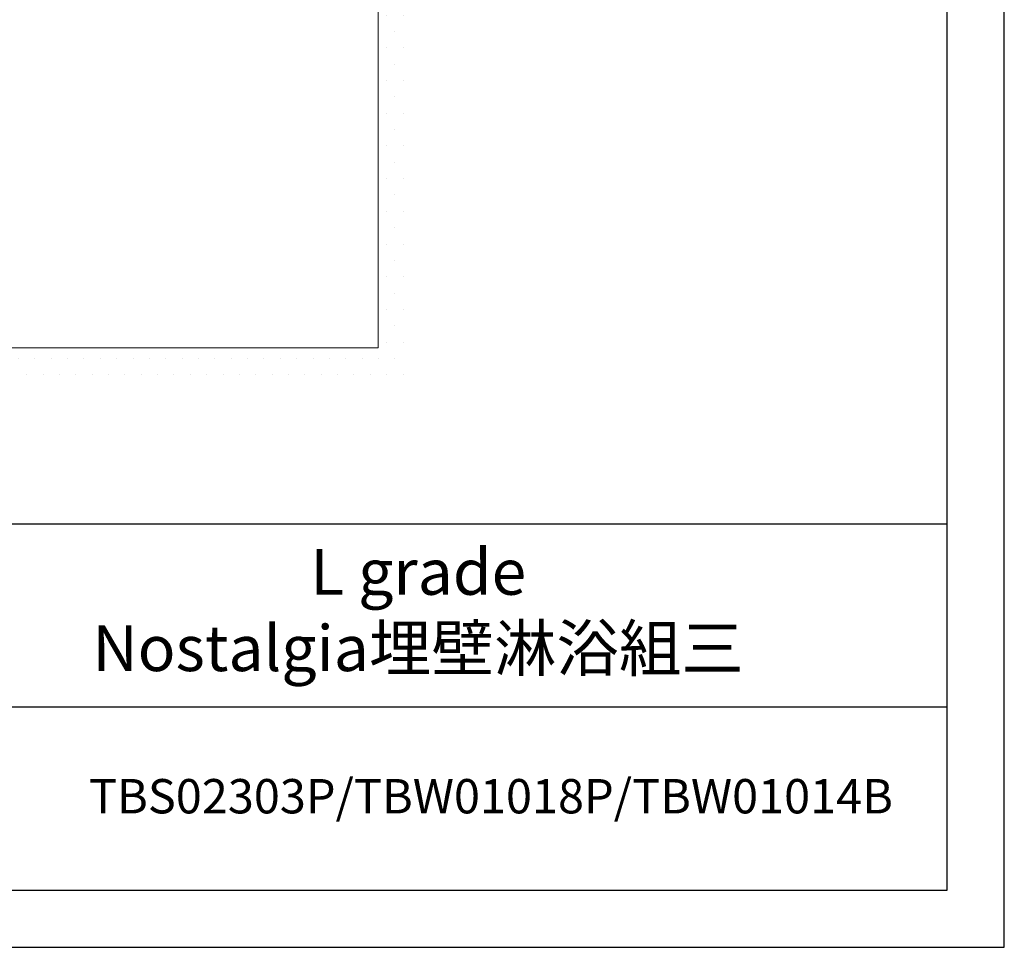
# Model space of a CAD drawing. Units: millimetres. Extents: x 0 to 2100, y 0 to 2970.
# Drawn here: x 1240 to 2100, y 0 to 810 of the extents above; entities that cross this region are included whole.
import ezdxf

# ---------------------------------------------------------------- set-up
doc = ezdxf.new("R2010")
doc.units = ezdxf.units.MM
doc.layers.add('牆壁線', color=130, linetype='Continuous', lineweight=30)
doc.layers.add('繪圖線', color=7, linetype='Continuous', lineweight=13)
doc.styles.get("Standard").update_dxf_attribs({"font": 'msjh_0.ttf'})

msp = doc.modelspace()

# ---------------------------------------------------------------- hatches: boundary and pattern name
at = {"layer": '繪圖線', "ltscale": 5}
h = msp.add_hatch(dxfattribs=at)
h.set_pattern_fill('DOTS', color=0, scale=9)
h.set_pattern_definition([(0, (-3475.63, 0), (7.14375, 14.2875), [0, -14.2875])])
h.paths.add_polyline_path([(1553.27, 523.8), (261.11, 523.8), (261.11, 494.99), (1553.27, 494.99)])
h.paths.add_polyline_path([(1582.09, 998.9), (1553.27, 998.9), (1553.27, 494.99), (1582.09, 494.99)])

# ---------------------------------------------------------------- linework, layer by layer
at = {"lineweight": 30}
for p, q in [((50, 370), (2050, 370)), ((58.25, 370), (2050, 370)), ((1110, 210), (2050, 210))]:
    msp.add_line(p, q, dxfattribs=at)
msp.add_lwpolyline([(0, 0), (2100, 0), (2100, 2970), (0, 2970)], close=True)
msp.add_lwpolyline([(50, 50), (2050, 50), (2050, 2920), (50, 2920)], close=True, dxfattribs=at)
at = {"layer": '牆壁線', "lineweight": 0}
for p in [(1553.27, 2130.52), (298.41, 523.8)]:
    msp.add_line(p, (1553.27, 523.8), dxfattribs=at)

# ---------------------------------------------------------------- texts
at = {"layer": '繪圖線', "attachment_point": 5}
for s, insert, char_height, width in [('L grade Nostalgia埋壁淋浴組三', (1588.25, 289.47), 40, 439.0736), ('{\\C7;TBS02303P/TBW01018P/TBW01014B}', (1651.78, 132), 30, 813.4595)]:
    msp.add_mtext(s, dxfattribs=dict(at, insert=insert, char_height=char_height, width=width))

doc.saveas('drawing.dxf')
